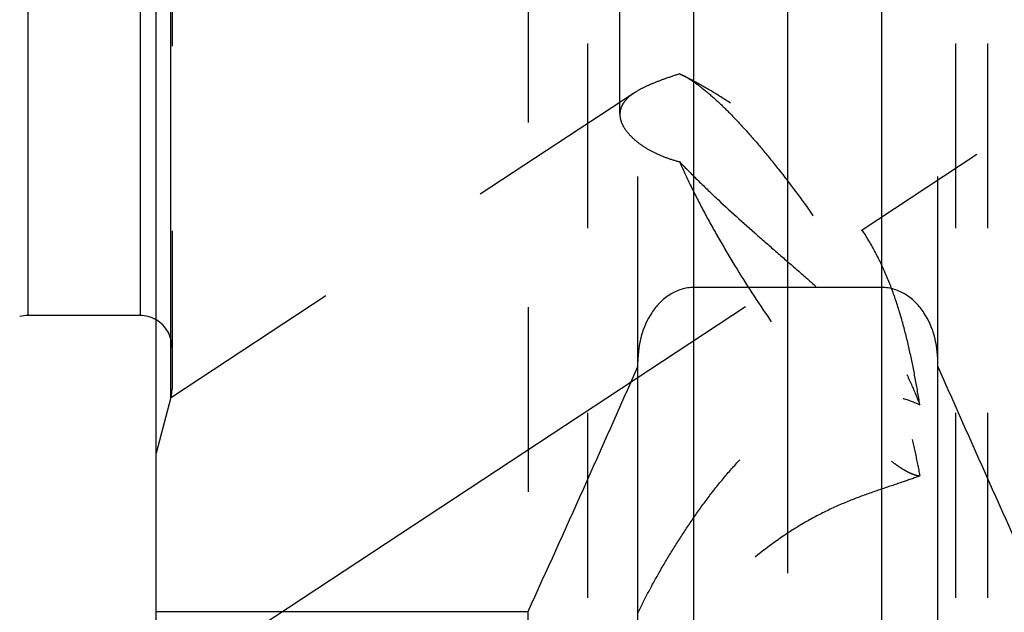
# Model space of a CAD drawing. Units: millimetres. Extents: x 0 to 420, y 0 to 297.
# Drawn here: x 195 to 207, y 119 to 126 of the extents above; entities that cross this region are included whole.
import ezdxf

# ---------------------------------------------------------------- set-up
doc = ezdxf.new("R2010")
doc.units = ezdxf.units.MM
doc.header["$LTSCALE"] = 23.1
doc.linetypes.add('CENTER', pattern=[0.6, 0.375, -0.075, 0.075, -0.075])
doc.linetypes.add('HIDDEN', pattern=[0.2, 0.1, -0.1])
for name, color, linetype in [('30338327_AXIS', 7, 'CONTINUOUS'), ('30338327_CL', 7, 'CONTINUOUS'), ('30338327_HL', 7, 'CONTINUOUS')]:
    doc.layers.add(name, color=color, linetype=linetype)

msp = doc.modelspace()

# ---------------------------------------------------------------- linework, layer by layer
at = {"layer": '30338327_AXIS', "color": 3, "linetype": 'CENTER'}
for p, q in [((204.6389, 105.2018), (204.6389, 206.2842)), ((215.6864, 130.0084), (193.5389, 115.4357))]:
    msp.add_line(p, q, dxfattribs=at)
at = {"layer": '30338327_CL', "color": 7, "linetype": 'CONTINUOUS'}
for p, q in [((196.7389, 108.2584), (196.7389, 205.7584)), ((205.8139, 122.6334), (203.4639, 122.6334)), ((196.5389, 122.2834), (195.138, 122.2834)), ((202.7639, 110.6358), (202.7639, 121.7096)), ((206.5139, 110.6358), (206.5139, 121.7096)), ((196.7389, 118.5823), (201.3913, 118.5823)), ((201.3913, 108.2584), (201.3913, 118.5823))]:
    msp.add_line(p, q, dxfattribs=at)
at = {"layer": '30338327_CL', "color": 9, "linetype": 'CONTINUOUS'}
for p, q in [((196.9253, 121.2584), (196.9253, 192.7584)), ((195.138, 191.7334), (195.138, 122.2834)), ((196.5389, 191.7334), (196.5389, 122.2834)), ((203.4639, 111.3834), (203.4639, 144.1584)), ((205.8139, 111.3834), (205.8139, 144.1584))]:
    msp.add_line(p, q, dxfattribs=at)
at = {"layer": '30338327_CL', "color": 7, "linetype": 'CONTINUOUS'}
for centre, radius, start, end in [((195.138, 121.8834), 0.4, 90, 105), ((196.5389, 121.8834), 0.4, 60, 90), ((-46.0565, 231.2428), 271.8875, 335.520704, 336.228382), ((455.3343, 231.2428), 271.8875, 203.771618, 204.479296)]:
    msp.add_arc(centre, radius, start, end, dxfattribs=at)
for points, knots in [([(203.4639, 122.6334), (203.4372, 122.6334), (203.3838, 122.6293), (203.2796, 122.6054), (203.1576, 122.5477), (203.0334, 122.4451), (202.9, 122.2778), (202.7919, 122.0296), (202.7639, 121.816), (202.7639, 121.7096)], [0, 0, 0, 0, 0.0626185, 0.1252382, 0.250213, 0.3752889, 0.5004388, 0.7500924, 1, 1, 1, 1]), ([(206.5139, 121.7096), (206.5139, 121.816), (206.4859, 122.0296), (206.3778, 122.2778), (206.2443, 122.4451), (206.1201, 122.5477), (205.9981, 122.6054), (205.894, 122.6293), (205.8405, 122.6334), (205.8139, 122.6334)], [0, 0, 0, 0, 0.2499076, 0.4995611, 0.6247111, 0.749787, 0.8747618, 0.9373815, 1, 1, 1, 1])]:
    msp.add_open_spline(points, degree=3, knots=knots, dxfattribs=at)
at = {"layer": '30338327_HL', "color": 6, "linetype": 'HIDDEN'}
for p, q in [((196.9389, 192.6407), (196.9389, 121.3625)), ((202.5389, 124.799), (202.5389, 154.1893)), ((206.7389, 114.1349), (206.7389, 154.1893)), ((202.1389, 114.1349), (202.1389, 132.271)), ((207.1389, 114.1349), (207.1389, 132.271)), ((201.3913, 127.0084), (201.3913, 118.5823)), ((202.7639, 121.7096), (202.7639, 127.0084)), ((206.5139, 121.7096), (206.5139, 127.0084)), ((203.4278, 125.2329), (203.3467, 125.2753)), ((202.7224, 125.0694), (196.7385, 121.1322)), ((196.9389, 121.3619), (196.9389, 121.3625)), ((196.9253, 121.2584), (196.7389, 120.5628))]:
    msp.add_line(p, q, dxfattribs=at)
for centre, radius, start, end in [((201.6243, 121.7865), 3.8898, 62.38654, 64.74396), ((202.9293, 124.4774), 0.9005, 60.54078, 62.38758), ((202.8399, 124.3187), 1.0826, 57.94763, 60.54985), ((196.5389, 121.8834), 0.4, 0, 60), ((196.5389, 121.3619), 0.4, 345, 360)]:
    msp.add_arc(centre, radius, start, end, dxfattribs=at)
for points, knots in [([(203.2839, 125.3045), (203.2267, 125.2854), (203.1182, 125.2488), (202.9661, 125.1925), (202.8347, 125.1351), (202.7564, 125.0919), (202.7219, 125.0691)], [0, 0, 0, 0, 0.2962379, 0.5621328, 0.7966317, 1, 1, 1, 1]), ([(203.2839, 125.3045), (203.289, 125.3024), (203.3103, 125.2935), (203.3311, 125.2835), (203.3467, 125.2753)], [0, 0, 0, 0, 0.2367205, 1, 1, 1, 1]), ([(203.4144, 125.2363), (203.4655, 125.2044), (203.5733, 125.1262), (203.7378, 124.9847), (203.9182, 124.8097), (204.1114, 124.6037), (204.3146, 124.3698), (204.6013, 124.0171), (204.9592, 123.5353), (205.367, 122.9263), (205.6813, 122.4042), (205.9066, 121.9928), (206.0544, 121.7025), (206.1818, 121.4296), (206.256, 121.2523), (206.2889, 121.1672)], [0, 0, 0, 0, 0.0359554, 0.0792346, 0.1293977, 0.1858115, 0.2477003, 0.3141769, 0.456918, 0.6055849, 0.7512927, 0.820307, 0.8853792, 0.9455614, 1, 1, 1, 1]), ([(206.2889, 121.1672), (206.2713, 121.2771), (206.2336, 121.4967), (206.1679, 121.8249), (206.0892, 122.151), (205.9931, 122.4733), (205.8743, 122.7886), (205.7287, 123.0929), (205.5554, 123.3824), (205.3572, 123.6551), (205.1391, 123.9109), (204.9062, 124.1503), (204.6631, 124.374), (204.414, 124.5817), (204.1629, 124.7729), (203.9135, 124.9462), (203.6696, 125.0999), (203.507, 125.1915), (203.4272, 125.2332)], [0, 0, 0, 0, 0.064275, 0.1286804, 0.1932373, 0.2579398, 0.3227461, 0.3875987, 0.4524603, 0.5172997, 0.582019, 0.6463985, 0.7100959, 0.7726697, 0.8335968, 0.8922755, 0.9480121, 1, 1, 1, 1]), ([(202.7219, 125.0691), (202.6939, 125.0508), (202.6438, 125.0131), (202.584, 124.9471), (202.5469, 124.8751), (202.5389, 124.8239), (202.5389, 124.799)], [0, 0, 0, 0, 0.2950016, 0.5510638, 0.7802815, 1, 1, 1, 1]), ([(202.5389, 124.799), (202.5389, 124.7721), (202.5485, 124.715), (202.5877, 124.6316), (202.6506, 124.5484), (202.7363, 124.4667), (202.844, 124.3885), (202.9725, 124.3162), (203.1207, 124.2531), (203.2277, 124.2207), (203.2839, 124.207)], [0, 0, 0, 0, 0.0801345, 0.1696355, 0.2721023, 0.3891719, 0.5211702, 0.66763, 0.8276277, 1, 1, 1, 1]), ([(203.2839, 124.207), (203.3614, 124.1258), (203.5215, 123.964), (203.8547, 123.6455), (204.2005, 123.336), (204.5492, 123.0329), (204.8052, 122.8109), (205.0522, 122.5923), (205.2853, 122.3743), (205.4992, 122.1523), (205.6881, 121.9205), (205.8475, 121.6746), (205.9766, 121.4141), (206.0796, 121.1414), (206.1627, 120.8596), (206.2316, 120.5712), (206.2706, 120.3766), (206.2889, 120.2786)], [0, 0, 0, 0, 0.0662501, 0.1343037, 0.2720095, 0.3401488, 0.4069767, 0.4719853, 0.534807, 0.5953226, 0.6538152, 0.7110227, 0.7678757, 0.8250592, 0.8828391, 0.9411962, 1, 1, 1, 1]), ([(203.2839, 124.207), (203.3268, 124.109), (203.4211, 123.9064), (203.579, 123.5973), (203.7571, 123.274), (204.0198, 122.8278), (204.374, 122.2781), (204.7517, 121.7526), (205.0587, 121.3628), (205.2784, 121.1018), (205.4885, 120.8705), (205.6851, 120.6732), (205.8411, 120.5339), (205.9572, 120.4431), (206.0348, 120.3885), (206.1068, 120.3444), (206.1727, 120.3111), (206.2325, 120.2887), (206.271, 120.2804), (206.2889, 120.2786)], [0, 0, 0, 0, 0.0639274, 0.1334058, 0.2072877, 0.2843341, 0.4426564, 0.5976751, 0.6706548, 0.7389589, 0.8014651, 0.8571805, 0.9052796, 0.92628, 0.9451762, 0.9619482, 0.9766135, 0.9892442, 1, 1, 1, 1]), ([(202.7638, 118.5629), (202.8055, 118.6501), (202.895, 118.8269), (203.0413, 119.0919), (203.201, 119.3601), (203.3726, 119.6277), (203.5556, 119.8917), (203.7504, 120.1492), (203.9582, 120.3971), (204.1806, 120.6314), (204.4198, 120.8461), (204.6776, 121.0332), (204.9538, 121.1818), (205.2432, 121.2807), (205.5341, 121.3232), (205.8119, 121.3126), (206.0642, 121.2594), (206.2184, 121.2008), (206.2889, 121.1672)], [0, 0, 0, 0, 0.0598847, 0.1227878, 0.1875107, 0.2533255, 0.3197698, 0.386532, 0.4533817, 0.5201196, 0.5865305, 0.6523285, 0.717087, 0.7801878, 0.8408528, 0.8982491, 0.9515602, 1, 1, 1, 1]), ([(206.2889, 120.2786), (206.215, 120.2496), (206.0538, 120.1934), (205.7958, 120.1091), (205.5132, 120.0101), (205.2186, 119.8888), (204.9261, 119.7421), (204.5584, 119.5198), (204.2242, 119.266), (203.9192, 119.0004), (203.7097, 118.8062), (203.5135, 118.617), (203.3298, 118.4362), (203.1585, 118.2678), (203.0229, 118.1379), (202.9207, 118.0449), (202.8505, 117.984), (202.7852, 117.9313), (202.7423, 117.9002), (202.7216, 117.8866)], [0, 0, 0, 0, 0.0547469, 0.1175178, 0.1869843, 0.260981, 0.3368216, 0.4121777, 0.5566858, 0.6251192, 0.690786, 0.7534821, 0.8128533, 0.8683242, 0.9190056, 0.9421537, 0.963555, 0.9829411, 1, 1, 1, 1])]:
    msp.add_open_spline(points, degree=3, knots=knots, dxfattribs=at)

doc.saveas('drawing.dxf')
